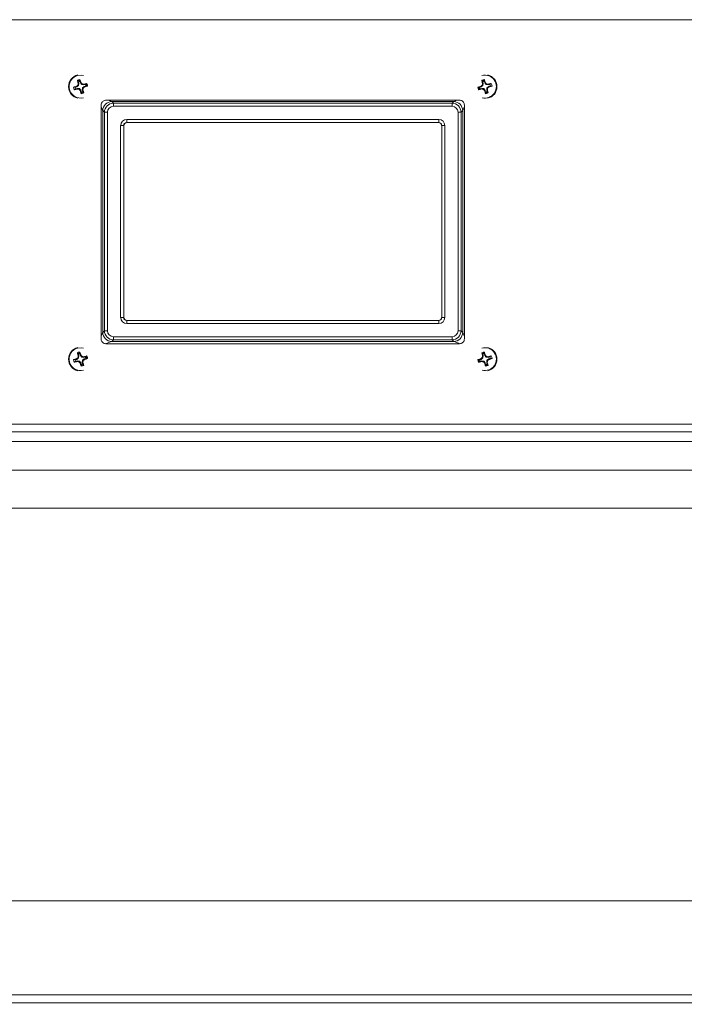
# Model space of a CAD drawing. Units: inches. Extents: x 0.4 to 16.6, y 0.2 to 10.8.
# Drawn here: x 9.9 to 10.8, y 4.3 to 5.6 of the extents above; entities that cross this region are included whole.
import ezdxf

# ---------------------------------------------------------------- set-up
doc = ezdxf.new("R2010")
doc.units = ezdxf.units.IN
doc.header["$MEASUREMENT"] = 0
doc.styles.add('SLDTEXTSTYLE0', font='TXT', dxfattribs={"width": 0.75})
doc.dimstyles.new('SLDDIMSTYLE1', dxfattribs={"dimtxt": 0.137795, "dimasz": 0.14, "dimexe": 0, "dimexo": 0.0625, "dimgap": 0.034449, "dimtad": 1, "dimlfac": 10, "dimrnd": 1e-09, "dimzin": 12, "dimdsep": 46, "dimtxsty": 'SLDTEXTSTYLE0', "dimblk1": 'CLOSED', "dimblk2": 'CLOSED', "dimsah": 1, "dimcen": 0.09, "dimadec": 0, "dimazin": 3, "dimtfac": 1, "dimtofl": 0, "dimtmove": 0, "dimatfit": 3, "dimldrblk": 'CLOSED', "dimfxl": 0, "dimfrac": 2, "dimtolj": 1, "dimtzin": 12, "dimarcsym": 0})

# ---------------------------------------------------------------- blocks, each defined once
blk = doc.blocks.new('_CLOSED')
at = {"color": 0, "linetype": 'ByBlock', "lineweight": -2}
for p, q in [((-1, 0.166667), (0, 0)), ((-1, 0.166667), (-1, -0.166667)), ((0, 0), (-1, -0.166667)), ((0, 0), (-1, 0))]:
    blk.add_line(p, q, dxfattribs=at)
blk = doc.blocks.new('_D_2')
at = {"color": 7, "linetype": 'Continuous', "lineweight": 0}
for p, q in [((9.6491, 6.2171), (8.1134, 6.2171)), ((8.1528, 6.2171), (8.1528, 4.025)), ((7.7279, 5.2297), (7.7279, 5.2717)), ((7.7279, 5.2717), (7.9467, 5.2717)), ((7.9467, 5.2717), (7.9467, 5.2297)), ((7.7279, 4.9242), (7.7279, 4.8822)), ((7.9467, 4.8822), (7.9467, 4.9242)), ((7.7279, 4.8822), (7.9467, 4.8822)), ((10.1966, 4.025), (8.1134, 4.025))]:
    blk.add_line(p, q, dxfattribs=at)
at = {"color": 7, "linetype": 'Continuous', "lineweight": 0, "xscale": 0.14, "yscale": 0.14}
for p, rotation in [((8.1528, 6.2171, 0.1811), 90.0000000000004), ((8.1528, 4.025, 0.1811), 270.0000000000004)]:
    blk.add_blockref('_CLOSED', p, dxfattribs=dict(at, rotation=rotation))
at = {"color": 7, "linetype": 'Continuous', "lineweight": 0, "char_height": 0.1378, "attachment_point": 1, "rotation": 90, "style": 'SLDTEXTSTYLE0'}
for s, insert in [('21.92', (7.9752, 4.8479)), ('557', (7.769, 4.9242))]:
    blk.add_mtext(s, dxfattribs=dict(at, insert=insert))

msp = doc.modelspace()

# ---------------------------------------------------------------- linework, layer by layer
at = {"color": 8, "linetype": 'Continuous', "lineweight": 15}
for p, q in [((9.0644, 5.6169), (10.2359, 5.6169)), ((10.2359, 5.6169), (11.4074, 5.6169)), ((10.0073, 5.5114), (10.0119, 5.5096)), ((10.46, 5.5096), (10.4645, 5.5114)), ((10.4739, 5.5032), (10.4718, 5.4978)), ((10.4718, 5.2072), (10.4739, 5.2018)), ((9.4385, 5.0869), (10.2359, 5.0869)), ((10.2359, 5.0869), (11.0334, 5.0869)), ((9.4385, 5.0644), (11.0334, 5.0644)), ((9.0976, 4.4623), (11.3742, 4.4623)), ((9.1801, 4.3391), (11.2917, 4.3391)), ((9.203, 4.329), (11.2688, 4.329))]:
    msp.add_line(p, q, dxfattribs=at)
at = {"color": 7, "linetype": 'Continuous', "lineweight": 15}
for p, q in [((9.9681, 5.5355), (9.9668, 5.5375)), ((9.9681, 5.5355), (9.9687, 5.5335)), ((9.9701, 5.5361), (9.9702, 5.5385)), ((9.9707, 5.534), (9.9701, 5.5361)), ((9.9707, 5.534), (9.9715, 5.5344)), ((10.4981, 5.5355), (10.4968, 5.5375)), ((10.4981, 5.5355), (10.4987, 5.5335)), ((10.5001, 5.5361), (10.5002, 5.5385)), ((10.5007, 5.534), (10.5001, 5.5361)), ((10.5007, 5.534), (10.5015, 5.5344)), ((9.964, 5.5283), (9.9616, 5.5285)), ((9.9646, 5.5263), (9.9626, 5.525)), ((9.9661, 5.5289), (9.964, 5.5283)), ((9.9646, 5.5263), (9.9666, 5.5269)), ((9.9661, 5.5289), (9.9657, 5.5297)), ((9.9683, 5.5307), (9.9661, 5.5289)), ((9.9666, 5.5269), (9.9667, 5.526)), ((9.9666, 5.5269), (9.9695, 5.5266)), ((9.9683, 5.5307), (9.9675, 5.5311)), ((9.9687, 5.5335), (9.9678, 5.5334)), ((9.9687, 5.5335), (9.9683, 5.5307)), ((9.9695, 5.5266), (9.969, 5.5257)), ((9.9695, 5.5266), (9.9712, 5.5243)), ((9.9712, 5.5243), (9.9704, 5.5239)), ((9.9724, 5.5318), (9.9707, 5.534)), ((9.9712, 5.5243), (9.9718, 5.5223)), ((9.9718, 5.5223), (9.9716, 5.5199)), ((9.9724, 5.5318), (9.9729, 5.5326)), ((9.9752, 5.5314), (9.9724, 5.5318)), ((9.9732, 5.5249), (9.9735, 5.5277)), ((9.9732, 5.5249), (9.9741, 5.525)), ((9.9738, 5.5228), (9.9732, 5.5249)), ((9.9735, 5.5277), (9.9758, 5.5295)), ((9.9735, 5.5277), (9.9744, 5.5272)), ((9.9738, 5.5228), (9.9751, 5.5209)), ((9.9752, 5.5314), (9.9751, 5.5323)), ((9.9773, 5.532), (9.9752, 5.5314)), ((9.9758, 5.5295), (9.9778, 5.53)), ((9.9758, 5.5295), (9.9762, 5.5286)), ((9.9773, 5.532), (9.9792, 5.5334)), ((9.9778, 5.53), (9.9802, 5.5299)), ((10.494, 5.5283), (10.4916, 5.5285)), ((10.4946, 5.5263), (10.4926, 5.525)), ((10.4961, 5.5289), (10.494, 5.5283)), ((10.4946, 5.5263), (10.4966, 5.5269)), ((10.4961, 5.5289), (10.4957, 5.5297)), ((10.4983, 5.5307), (10.4961, 5.5289)), ((10.4966, 5.5269), (10.4967, 5.526)), ((10.4966, 5.5269), (10.4995, 5.5266)), ((10.4983, 5.5307), (10.4975, 5.5311)), ((10.4987, 5.5335), (10.4978, 5.5334)), ((10.4987, 5.5335), (10.4983, 5.5307)), ((10.4995, 5.5266), (10.499, 5.5257)), ((10.4995, 5.5266), (10.5012, 5.5243)), ((10.5012, 5.5243), (10.5004, 5.5239)), ((10.5024, 5.5318), (10.5007, 5.534)), ((10.5012, 5.5243), (10.5018, 5.5223)), ((10.5018, 5.5223), (10.5016, 5.5199)), ((10.5024, 5.5318), (10.5029, 5.5326)), ((10.5052, 5.5314), (10.5024, 5.5318)), ((10.5032, 5.5249), (10.5035, 5.5277)), ((10.5032, 5.5249), (10.5041, 5.525)), ((10.5038, 5.5228), (10.5032, 5.5249)), ((10.5035, 5.5277), (10.5058, 5.5295)), ((10.5035, 5.5277), (10.5044, 5.5272)), ((10.5038, 5.5228), (10.5051, 5.5209)), ((10.5052, 5.5314), (10.5051, 5.5323)), ((10.5073, 5.532), (10.5052, 5.5314)), ((10.5058, 5.5295), (10.5078, 5.53)), ((10.5058, 5.5295), (10.5062, 5.5286)), ((10.5073, 5.532), (10.5092, 5.5334)), ((10.5078, 5.53), (10.5102, 5.5299)), ((10.4676, 5.5114), (10.0042, 5.5114)), ((10.0119, 5.5096), (10.0141, 5.5074)), ((10.46, 5.5096), (10.0119, 5.5096)), ((10.4578, 5.5074), (10.46, 5.5096)), ((9.9979, 5.5051), (9.9979, 5.1987)), ((10.0023, 5.4956), (10.0001, 5.4978)), ((10.0001, 5.4978), (10.0001, 5.2072)), ((10.0023, 5.2094), (10.0023, 5.4956)), ((10.0062, 5.4956), (10.0023, 5.4956)), ((10.0062, 5.4956), (10.0062, 5.2094)), ((10.0141, 5.5074), (10.0141, 5.5034)), ((10.0141, 5.5074), (10.4578, 5.5074)), ((10.4578, 5.5034), (10.0141, 5.5034)), ((10.4578, 5.5074), (10.4578, 5.5034)), ((10.4656, 5.2094), (10.4656, 5.4956)), ((10.4696, 5.4956), (10.4656, 5.4956)), ((10.4718, 5.4978), (10.4696, 5.4956)), ((10.4696, 5.4956), (10.4696, 5.2094)), ((10.4718, 5.2072), (10.4718, 5.4978)), ((10.4739, 5.1987), (10.4739, 5.5051)), ((10.0314, 5.4861), (10.4405, 5.4861)), ((10.0314, 5.4861), (10.0314, 5.4822)), ((10.4405, 5.4861), (10.4405, 5.4822)), ((10.0235, 5.2267), (10.0235, 5.4783)), ((10.0275, 5.4783), (10.0235, 5.4783)), ((10.0275, 5.4783), (10.0275, 5.2267)), ((10.0277, 5.4781), (10.0275, 5.4783)), ((10.0277, 5.4781), (10.0277, 5.2269)), ((10.4405, 5.4822), (10.0314, 5.4822)), ((10.0314, 5.4822), (10.0316, 5.482)), ((10.4402, 5.482), (10.0316, 5.482)), ((10.4402, 5.482), (10.4405, 5.4822)), ((10.4444, 5.4783), (10.4442, 5.4781)), ((10.4442, 5.2269), (10.4442, 5.4781)), ((10.4444, 5.2267), (10.4444, 5.4783)), ((10.4483, 5.4783), (10.4444, 5.4783)), ((10.4483, 5.4783), (10.4483, 5.2267)), ((10.0275, 5.2267), (10.0235, 5.2267)), ((10.0275, 5.2267), (10.0277, 5.2269)), ((10.4442, 5.2269), (10.4444, 5.2267)), ((10.4483, 5.2267), (10.4444, 5.2267)), ((10.0316, 5.223), (10.0314, 5.2228)), ((10.0314, 5.2228), (10.4405, 5.2228)), ((10.0314, 5.2228), (10.0314, 5.2188)), ((10.4405, 5.2188), (10.0314, 5.2188)), ((10.0316, 5.223), (10.4402, 5.223)), ((10.4405, 5.2228), (10.4402, 5.223)), ((10.4405, 5.2228), (10.4405, 5.2188)), ((10.0001, 5.2072), (10.0023, 5.2094)), ((10.0062, 5.2094), (10.0023, 5.2094)), ((10.0141, 5.2015), (10.4578, 5.2015)), ((10.0141, 5.2015), (10.0141, 5.1976)), ((10.4578, 5.2015), (10.4578, 5.1976)), ((10.4696, 5.2094), (10.4656, 5.2094)), ((10.4696, 5.2094), (10.4718, 5.2072)), ((10.0042, 5.1924), (10.4676, 5.1924)), ((10.0141, 5.1976), (10.0119, 5.1954)), ((10.0119, 5.1954), (10.46, 5.1954)), ((10.4578, 5.1976), (10.0141, 5.1976)), ((10.46, 5.1954), (10.4578, 5.1976)), ((9.9683, 5.1737), (9.9661, 5.1719)), ((9.9681, 5.1785), (9.9668, 5.1805)), ((9.9683, 5.1737), (9.9675, 5.1741)), ((9.9687, 5.1765), (9.9678, 5.1764)), ((9.9681, 5.1785), (9.9687, 5.1765)), ((9.9687, 5.1765), (9.9683, 5.1737)), ((9.9701, 5.1791), (9.9702, 5.1815)), ((9.9707, 5.177), (9.9701, 5.1791)), ((9.9707, 5.177), (9.9715, 5.1774)), ((9.9724, 5.1748), (9.9707, 5.177)), ((9.9724, 5.1748), (9.9729, 5.1756)), ((9.9752, 5.1744), (9.9724, 5.1748)), ((9.9752, 5.1744), (9.9751, 5.1753)), ((9.9773, 5.175), (9.9752, 5.1744)), ((9.9758, 5.1725), (9.9778, 5.173)), ((9.9773, 5.175), (9.9792, 5.1764)), ((9.9778, 5.173), (9.9802, 5.1729)), ((10.4983, 5.1737), (10.4961, 5.1719)), ((10.4981, 5.1785), (10.4968, 5.1805)), ((10.4983, 5.1737), (10.4975, 5.1741)), ((10.4987, 5.1765), (10.4978, 5.1764)), ((10.4981, 5.1785), (10.4987, 5.1765)), ((10.4987, 5.1765), (10.4983, 5.1737)), ((10.5001, 5.1791), (10.5002, 5.1815)), ((10.5007, 5.177), (10.5001, 5.1791)), ((10.5007, 5.177), (10.5015, 5.1774)), ((10.5024, 5.1748), (10.5007, 5.177)), ((10.5024, 5.1748), (10.5029, 5.1756)), ((10.5052, 5.1744), (10.5024, 5.1748)), ((10.5052, 5.1744), (10.5051, 5.1753)), ((10.5073, 5.175), (10.5052, 5.1744)), ((10.5058, 5.1725), (10.5078, 5.173)), ((10.5073, 5.175), (10.5092, 5.1764)), ((10.5078, 5.173), (10.5102, 5.1729)), ((9.964, 5.1713), (9.9616, 5.1715)), ((9.9646, 5.1693), (9.9626, 5.168)), ((9.9661, 5.1719), (9.964, 5.1713)), ((9.9646, 5.1693), (9.9666, 5.1699)), ((9.9661, 5.1719), (9.9657, 5.1727)), ((9.9666, 5.1699), (9.9667, 5.169)), ((9.9666, 5.1699), (9.9695, 5.1696)), ((9.9695, 5.1696), (9.969, 5.1687)), ((9.9695, 5.1696), (9.9712, 5.1673)), ((9.9712, 5.1673), (9.9704, 5.1669)), ((9.9712, 5.1673), (9.9718, 5.1653)), ((9.9718, 5.1653), (9.9716, 5.1629)), ((9.9732, 5.1679), (9.9735, 5.1707)), ((9.9732, 5.1679), (9.9741, 5.168)), ((9.9738, 5.1658), (9.9732, 5.1679)), ((9.9735, 5.1707), (9.9758, 5.1725)), ((9.9735, 5.1707), (9.9744, 5.1702)), ((9.9738, 5.1658), (9.9751, 5.1639)), ((9.9758, 5.1725), (9.9762, 5.1716)), ((10.494, 5.1713), (10.4916, 5.1715)), ((10.4946, 5.1693), (10.4926, 5.168)), ((10.4961, 5.1719), (10.494, 5.1713)), ((10.4946, 5.1693), (10.4966, 5.1699)), ((10.4961, 5.1719), (10.4957, 5.1727)), ((10.4966, 5.1699), (10.4967, 5.169)), ((10.4966, 5.1699), (10.4995, 5.1696)), ((10.4995, 5.1696), (10.499, 5.1687)), ((10.4995, 5.1696), (10.5012, 5.1673)), ((10.5012, 5.1673), (10.5004, 5.1669)), ((10.5012, 5.1673), (10.5018, 5.1653)), ((10.5018, 5.1653), (10.5016, 5.1629)), ((10.5032, 5.1679), (10.5035, 5.1707)), ((10.5032, 5.1679), (10.5041, 5.168)), ((10.5038, 5.1658), (10.5032, 5.1679)), ((10.5035, 5.1707), (10.5058, 5.1725)), ((10.5035, 5.1707), (10.5044, 5.1702)), ((10.5038, 5.1658), (10.5051, 5.1639)), ((10.5058, 5.1725), (10.5062, 5.1716)), ((9.4385, 5.0769), (10.2359, 5.0769)), ((10.2359, 5.0769), (11.0334, 5.0769)), ((9.4315, 5.0269), (11.0404, 5.0269)), ((9.4625, 4.9769), (11.0093, 4.9769))]:
    msp.add_line(p, q, dxfattribs=at)
at = {"color": 8, "linetype": 'Continuous', "lineweight": 15, "flags": 128}
for points in [[(9.9747, 5.5437), (9.9716, 5.5441), (9.9669, 5.5436)], [(10.0001, 5.4978), (9.9999, 5.4983), (9.9994, 5.4996), (9.9986, 5.5014), (9.9979, 5.5032)], [(9.9979, 5.2018), (9.9986, 5.2035), (9.9994, 5.2054), (9.9999, 5.2066), (10.0001, 5.2072)], [(9.9747, 5.1867), (9.9716, 5.1871), (9.9669, 5.1866)], [(10.0119, 5.1954), (10.0113, 5.1952), (10.0101, 5.1947), (10.0082, 5.1939), (10.0058, 5.193), (10.0045, 5.1925)], [(10.4675, 5.1924), (10.4661, 5.193), (10.4636, 5.1939), (10.4617, 5.1947), (10.4605, 5.1952), (10.46, 5.1954)]]:
    msp.add_lwpolyline(points, dxfattribs=at)
at = {"color": 7, "linetype": 'Continuous', "lineweight": 15}
for centre, radius, start, end in [((9.9709, 5.5292), 0.0157, 103.1391, 256.8609), ((9.9709, 5.5292), 0.00931, 94.402, 116.6315), ((10.1858, 5.5895), 0.2251, 193.3569, 194.4329), ((9.9709, 5.5292), 0.00697, 97.0091, 114.0244), ((9.7556, 5.4701), 0.2252, 16.6016, 17.677), ((9.7742, 5.3755), 0.2533, 38.3463, 38.8628), ((10.5009, 5.5292), 0.00931, 94.402, 116.6315), ((10.7159, 5.5895), 0.2253, 193.357, 194.4321), ((10.5009, 5.5292), 0.00697, 97.0091, 114.0244), ((10.286, 5.4702), 0.2248, 16.6003, 17.6775), ((10.3032, 5.3746), 0.2547, 38.3483, 38.862), ((10.5009, 5.5292), 0.0157, 283.1391, 76.8609), ((10.03, 5.3141), 0.225, 106.6005, 107.6772), ((9.9709, 5.5292), 0.00931, 184.402, 206.6315), ((9.9106, 5.7439), 0.225, 283.3562, 284.4327), ((9.9709, 5.5292), 0.00697, 187.0091, 204.0244), ((10.1252, 5.3317), 0.2543, 128.3484, 128.8629), ((10.0015, 5.7789), 0.2552, 262.1718, 262.6845), ((10.2191, 5.4988), 0.2537, 172.17, 172.6857), ((10.1692, 5.6841), 0.2553, 218.3483, 218.8607), ((10.1868, 5.5885), 0.2258, 196.603, 197.6756), ((9.9709, 5.5292), 0.00697, 277.0091, 294.0244), ((9.9404, 5.2795), 0.2552, 82.1718, 82.6844), ((9.7227, 5.5595), 0.2537, 352.17, 352.6857), ((9.7561, 5.4689), 0.2251, 13.3569, 14.433), ((9.8167, 5.7266), 0.2542, 308.3484, 308.8631), ((10.0312, 5.3144), 0.225, 103.3563, 104.4327), ((9.9119, 5.7442), 0.2249, 286.6004, 287.6772), ((9.9709, 5.5292), 0.00697, 7.0091, 24.0244), ((9.9709, 5.5292), 0.00931, 4.402, 26.6315), ((10.56, 5.3141), 0.225, 106.6007, 107.6773), ((10.5009, 5.5292), 0.00931, 184.402, 206.6315), ((10.4406, 5.7439), 0.2249, 283.3561, 284.4328), ((10.5009, 5.5292), 0.00697, 187.0091, 204.0244), ((10.6555, 5.3313), 0.2548, 128.3485, 128.862), ((10.5315, 5.7792), 0.2555, 262.1721, 262.6842), ((10.7499, 5.4987), 0.2545, 172.1715, 172.6856), ((10.7001, 5.6848), 0.2565, 218.35, 218.8602), ((10.716, 5.5882), 0.225, 196.6011, 197.6775), ((10.5009, 5.5292), 0.00697, 277.0091, 294.0244), ((10.4703, 5.2792), 0.2555, 82.1721, 82.6841), ((10.2502, 5.5599), 0.2563, 352.1726, 352.6831), ((10.2865, 5.469), 0.2247, 13.3556, 14.4335), ((10.3457, 5.7278), 0.2558, 308.35, 308.8614), ((10.5612, 5.3145), 0.225, 103.3562, 104.4328), ((10.4419, 5.7442), 0.225, 286.6006, 287.6773), ((10.5009, 5.5292), 0.00697, 7.0091, 24.0244), ((10.5009, 5.5292), 0.00931, 4.402, 26.6315), ((9.9709, 5.5292), 0.00931, 274.402, 296.6315), ((10.0119, 5.4977), 0.0118, 90.1836, 179.8163), ((10.4599, 5.4977), 0.0118, 0.1834, 89.8165), ((10.5009, 5.5292), 0.00931, 274.402, 296.6315), ((10.0119, 5.2072), 0.0118, 180.1837, 269.8163), ((10.4599, 5.2072), 0.0118, 270.1836, 359.8165), ((9.9709, 5.1722), 0.0157, 103.1391, 256.8609), ((10.5009, 5.1722), 0.0157, 283.1391, 76.8609), ((10.1254, 4.9745), 0.2545, 128.349, 128.863), ((9.9709, 5.1722), 0.00931, 94.402, 116.6315), ((10.1858, 5.2325), 0.2251, 193.357, 194.4329), ((10.2192, 5.1418), 0.2538, 172.1701, 172.6856), ((9.9709, 5.1722), 0.00697, 97.0091, 114.0244), ((9.7557, 5.1131), 0.2251, 16.6015, 17.6773), ((9.7739, 5.0183), 0.2537, 38.3465, 38.8623), ((9.9403, 4.9215), 0.2562, 82.1733, 82.6838), ((10.0313, 4.9573), 0.2251, 103.3562, 104.432), ((9.9709, 5.1722), 0.00697, 7.0091, 24.0244), ((9.9709, 5.1722), 0.00931, 4.402, 26.6315), ((10.6557, 4.9741), 0.2551, 128.3491, 128.862), ((10.5009, 5.1722), 0.00931, 94.402, 116.6315), ((10.716, 5.2326), 0.2253, 193.3571, 194.4321), ((10.75, 5.1417), 0.2546, 172.1716, 172.6855), ((10.5009, 5.1722), 0.00697, 97.0091, 114.0244), ((10.2861, 5.1132), 0.2247, 16.6001, 17.6779), ((10.3028, 5.0174), 0.2551, 38.3485, 38.8614), ((10.4702, 4.9212), 0.2565, 82.1736, 82.6835), ((10.5612, 4.9574), 0.2251, 103.3561, 104.4322), ((10.5009, 5.1722), 0.00697, 7.0091, 24.0244), ((10.5009, 5.1722), 0.00931, 4.402, 26.6315), ((10.0299, 4.9573), 0.2248, 106.6001, 107.6774), ((9.9709, 5.1722), 0.00931, 184.402, 206.6315), ((9.9107, 5.3867), 0.2247, 283.3556, 284.4334), ((9.9709, 5.1722), 0.00697, 187.0091, 204.0244), ((10.0014, 5.4211), 0.2545, 262.1707, 262.6849), ((10.1702, 5.3279), 0.2565, 218.3494, 218.8594), ((10.1868, 5.2314), 0.2258, 196.603, 197.6758), ((9.9709, 5.1722), 0.00931, 274.402, 296.6315), ((9.9709, 5.1722), 0.00697, 277.0091, 294.0244), ((9.7225, 5.2026), 0.254, 352.1702, 352.6854), ((9.7561, 5.1118), 0.2251, 13.357, 14.4329), ((9.8165, 5.3698), 0.2545, 308.349, 308.863), ((9.9119, 5.3871), 0.2248, 286.6001, 287.6774), ((10.5599, 4.9572), 0.2249, 106.6003, 107.6775), ((10.5009, 5.1722), 0.00931, 184.402, 206.6315), ((10.4407, 5.3866), 0.2247, 283.3555, 284.4335), ((10.5009, 5.1722), 0.00697, 187.0091, 204.0244), ((10.5314, 5.4214), 0.2548, 262.1711, 262.6846), ((10.7011, 5.3286), 0.2577, 218.3511, 218.8588), ((10.716, 5.2312), 0.225, 196.6011, 197.6776), ((10.5009, 5.1722), 0.00931, 274.402, 296.6315), ((10.5009, 5.1722), 0.00697, 277.0091, 294.0244), ((10.2499, 5.2029), 0.2565, 352.1728, 352.6828), ((10.2864, 5.1119), 0.2247, 13.3557, 14.4335), ((10.3454, 5.3711), 0.2562, 308.3506, 308.8614), ((10.4419, 5.3871), 0.2249, 286.6003, 287.6775), ((10.2359, 4.025), 1.01, 162.6103, 17.3897)]:
    msp.add_arc(centre, radius, start, end, dxfattribs=at)
at = {"color": 8, "linetype": 'Continuous', "lineweight": 15}
for centre, start, end in [((9.9709, 5.5292), 105.5168, 284.7025), ((10.5009, 5.5292), 255.2975, 105.5168), ((9.9709, 5.1722), 105.5168, 284.7025), ((10.5009, 5.1722), 255.2975, 105.5168)]:
    msp.add_arc(centre, 0.015, start, end, dxfattribs=at)
at = {"color": 7, "linetype": 'Continuous', "lineweight": 15}
for centre, major_axis, ratio, start_param, end_param in [((10.0141, 5.4956), (0.00836, -0.00836), 0.999084, 2.357564, 3.925621), ((10.0141, 5.4956), (-0.00558, 0.00558), 0.997265, 5.499157, 7.067214), ((10.4577, 5.4956), (0.00836, 0.00836), 0.999084, 5.499157, 7.067214), ((10.4577, 5.4956), (0.00558, 0.00558), 0.997265, 5.499157, 7.067214), ((10.0314, 5.4783), (0.00558, -0.00558), 0.997265, 2.357564, 3.925621), ((10.4404, 5.4783), (-0.00558, -0.00558), 0.997265, 2.357564, 3.925621), ((10.0314, 5.4783), (0.00281, -0.00281), 0.991846, 2.357564, 3.925621), ((10.0316, 5.4781), (0.00279, -0.00279), 0.997265, 2.357564, 3.925621), ((10.4402, 5.4781), (-0.00279, -0.00279), 0.997265, 2.357564, 3.925621), ((10.4404, 5.4783), (0.00281, 0.00281), 0.991846, 5.499157, 7.067214), ((10.0314, 5.2267), (0.00558, 0.00558), 0.997265, 2.357564, 3.925621), ((10.0314, 5.2267), (0.00281, 0.00281), 0.991846, 2.357564, 3.925621), ((10.0316, 5.2269), (0.00279, 0.00279), 0.997265, 2.357564, 3.925621), ((10.4402, 5.2269), (-0.00279, 0.00279), 0.997265, 2.357564, 3.925621), ((10.4404, 5.2267), (-0.00558, 0.00558), 0.997265, 2.357564, 3.925621), ((10.4404, 5.2267), (0.00281, -0.00281), 0.991846, 5.499157, 7.067214), ((10.0141, 5.2094), (0.00836, 0.00836), 0.999084, 2.357564, 3.925621), ((10.0141, 5.2094), (-0.00558, -0.00558), 0.997265, 5.499157, 7.067214), ((10.4577, 5.2094), (0.00558, -0.00558), 0.997265, 5.499157, 7.067214), ((10.4577, 5.2094), (-0.00836, 0.00836), 0.999084, 2.357564, 3.925621)]:
    msp.add_ellipse(centre, major_axis=major_axis, ratio=ratio, start_param=start_param, end_param=end_param, dxfattribs=at)
for points, knots in [([(9.9701, 5.5373), (9.9692, 5.5372), (9.9682, 5.5371), (9.9674, 5.5365), (9.9674, 5.5365)], [0, 0, 0, 0, 0.990166, 1, 1, 1, 1]), ([(10.5001, 5.5373), (10.4992, 5.5372), (10.4982, 5.5371), (10.4974, 5.5365), (10.4974, 5.5365)], [0, 0, 0, 0, 0.9895485, 1, 1, 1, 1]), ([(9.9717, 5.5212), (9.9724, 5.5212), (9.9733, 5.5212), (9.9741, 5.5218), (9.9744, 5.5219)], [0, 0, 0, 0, 0.683801, 1, 1, 1, 1]), ([(9.979, 5.5298), (9.9789, 5.5305), (9.9789, 5.5315), (9.9784, 5.5324), (9.9782, 5.5326)], [0, 0, 0, 0, 0.69065, 1, 1, 1, 1]), ([(10.4929, 5.5284), (10.4929, 5.528), (10.4929, 5.5271), (10.4934, 5.5262), (10.4937, 5.5257)], [0, 0, 0, 0, 0.380755, 1, 1, 1, 1]), ([(10.5017, 5.5212), (10.5024, 5.5212), (10.5033, 5.5212), (10.5041, 5.5218), (10.5044, 5.5219)], [0, 0, 0, 0, 0.6815, 1, 1, 1, 1]), ([(10.0042, 5.5114), (10.004, 5.5114), (10.0031, 5.5114), (10.0015, 5.5109), (9.9997, 5.5096), (9.9984, 5.5078), (9.998, 5.5062), (9.9979, 5.5053), (9.9979, 5.5051)], [0, 0, 0, 0, 0.06487, 0.285773, 0.506115, 0.72323, 0.935918, 1, 1, 1, 1]), ([(10.4739, 5.5051), (10.4739, 5.5058), (10.4737, 5.5072), (10.4727, 5.5091), (10.4711, 5.5105), (10.4693, 5.5113), (10.4681, 5.5114), (10.4676, 5.5114)], [0, 0, 0, 0, 0.209214, 0.418358, 0.629466, 0.844745, 1, 1, 1, 1]), ([(9.9979, 5.1987), (9.998, 5.1982), (9.998, 5.197), (9.9988, 5.1953), (10.0002, 5.1937), (10.0021, 5.1927), (10.0035, 5.1924), (10.0042, 5.1924), (10.0042, 5.1924)], [0, 0, 0, 0, 0.145728, 0.353908, 0.563965, 0.777883, 0.995967, 1, 1, 1, 1]), ([(10.4676, 5.1924), (10.4683, 5.1925), (10.4698, 5.1926), (10.4717, 5.1937), (10.4731, 5.1954), (10.4738, 5.1971), (10.4739, 5.1983), (10.4739, 5.1987)], [0, 0, 0, 0, 0.216541, 0.437404, 0.655776, 0.869875, 1, 1, 1, 1]), ([(9.9701, 5.1803), (9.9692, 5.1802), (9.9682, 5.1801), (9.9674, 5.1795), (9.9674, 5.1795)], [0, 0, 0, 0, 0.990167, 1, 1, 1, 1]), ([(9.979, 5.1728), (9.9789, 5.1735), (9.9789, 5.1745), (9.9784, 5.1754), (9.9782, 5.1756)], [0, 0, 0, 0, 0.690651, 1, 1, 1, 1]), ([(10.5001, 5.1803), (10.4992, 5.1802), (10.4982, 5.1801), (10.4974, 5.1795), (10.4974, 5.1795)], [0, 0, 0, 0, 0.989548, 1, 1, 1, 1]), ([(9.972, 5.1642), (9.9725, 5.1642), (9.9734, 5.1643), (9.9741, 5.1648), (9.9744, 5.1649)], [0, 0, 0, 0, 0.648345, 1, 1, 1, 1]), ([(10.4929, 5.1714), (10.4929, 5.171), (10.4929, 5.1701), (10.4934, 5.1692), (10.4937, 5.1687)], [0, 0, 0, 0, 0.380758, 1, 1, 1, 1]), ([(10.5017, 5.1642), (10.5024, 5.1642), (10.5033, 5.1642), (10.5041, 5.1648), (10.5044, 5.1649)], [0, 0, 0, 0, 0.6815, 1, 1, 1, 1])]:
    msp.add_open_spline(points, degree=3, knots=knots, dxfattribs=at)

# ---------------------------------------------------------------- dimensions: what is measured, and where the dimension line sits
at = {"color": 7, "linetype": 'Continuous', "lineweight": 0}
dim = msp.add_linear_dim(base=(8.1528, 4.025), p1=(9.6884, 6.2171), p2=(10.2359, 4.025), angle=90, dimstyle='SLDDIMSTYLE1', dxfattribs=at)
dim.commit()
dim.dimension.update_dxf_attribs({"geometry": '_D_2', "text_midpoint": (8.1528, 5.077), "dimtype": 160})

doc.saveas('drawing.dxf')
